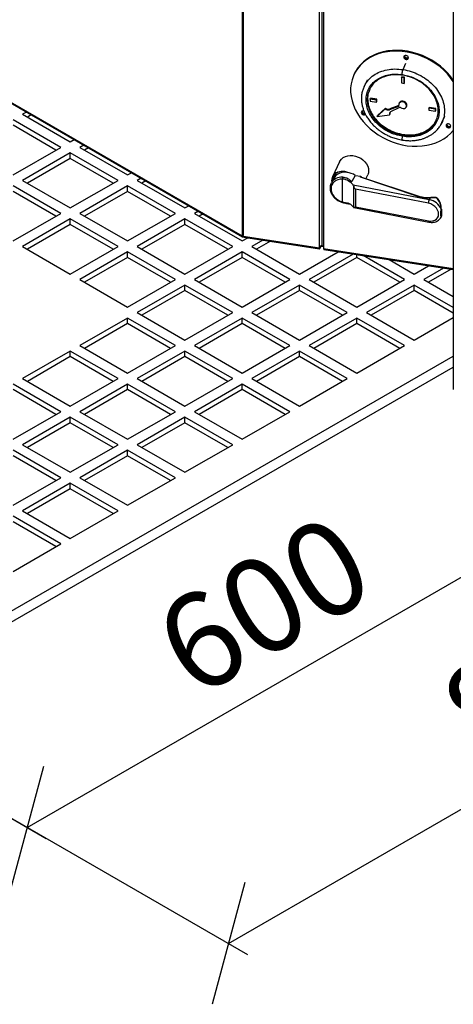
# Model space of a CAD drawing. Units: millimetres. Extents: x 0 to 210, y 0 to 297.
# Drawn here: x 148 to 164, y 131 to 167 of the extents above; entities that cross this region are included whole.
import ezdxf

# ---------------------------------------------------------------- set-up
doc = ezdxf.new("R2010")
doc.units = ezdxf.units.MM
doc.layers.add('DIMENSIONS', color=7, linetype='Continuous')
doc.styles.add('SLDTEXTSTYLE0', font='TXT', dxfattribs={"width": 0.75})
doc.dimstyles.new('SLDDIMSTYLE0', dxfattribs={"dimtxt": 3.5, "dimasz": 3.302, "dimexe": 0, "dimexo": 0.0625, "dimgap": 0.875, "dimtad": 1, "dimlfac": 20, "dimrnd": 1e-09, "dimzin": 12, "dimdsep": 46, "dimtxsty": 'SLDTEXTSTYLE0', "dimblk1": 'OBLIQUE', "dimblk2": 'OBLIQUE', "dimsah": 1, "dimcen": 0.09, "dimadec": 0, "dimazin": 3, "dimtfac": 1, "dimtofl": 0, "dimtmove": 0, "dimatfit": 3, "dimldrblk": 'OBLIQUE', "dimfxl": 0, "dimfrac": 2, "dimtolj": 1, "dimtzin": 12, "dimarcsym": 0})

# ---------------------------------------------------------------- blocks, each defined once
blk = doc.blocks.new('_Oblique')
at = {"color": 0, "linetype": 'ByBlock', "lineweight": -2}
blk.add_line((-0.5, -0.5), (0.5, 0.5), dxfattribs=at)
blk = doc.blocks.new('_D_17')
at = {"layer": 'DIMENSIONS'}
for p, q in [((170.385, 157.343), (185.081, 148.86)), ((156.089, 132.94), (184.374, 149.268)), ((142.101, 141.015), (156.796, 132.532))]:
    blk.add_line(p, q, dxfattribs=at)
at = {"layer": 'DIMENSIONS', "xscale": 3.302, "yscale": 3.302}
for p, rotation in [((184.374, 149.268, -11.328), 29.99731173365058), ((156.089, 132.94, 11.768), 209.9973117336506)]:
    blk.add_blockref('_Oblique', p, dxfattribs=dict(at, rotation=rotation))
at = {"layer": 'DIMENSIONS', "insert": (163.61, 142.491), "char_height": 3.5, "attachment_point": 1, "rotation": 29.9973, "style": 'SLDTEXTSTYLE0'}
blk.add_mtext('800', dxfattribs=at)
blk = doc.blocks.new('_D_18')
at = {"layer": 'DIMENSIONS'}
for p, q in [((171.718, 148.41), (169.143, 149.896)), ((148.637, 137.242), (169.85, 149.488)), ((142.101, 141.015), (149.344, 136.834))]:
    blk.add_line(p, q, dxfattribs=at)
at = {"layer": 'DIMENSIONS', "xscale": 3.302, "yscale": 3.302}
for p, rotation in [((169.85, 149.488, -11.639), 29.9973117336506), ((148.637, 137.242, 5.682), 209.9973117336506)]:
    blk.add_blockref('_Oblique', p, dxfattribs=dict(at, rotation=rotation))
at = {"layer": 'DIMENSIONS', "insert": (153.061, 145.006), "char_height": 3.5, "attachment_point": 1, "rotation": 29.9973, "style": 'SLDTEXTSTYLE0'}
blk.add_mtext('600', dxfattribs=at)

msp = doc.modelspace()

# ---------------------------------------------------------------- linework, layer by layer
at = {"color": 8, "linetype": 'Continuous', "lineweight": 25}
for p, q in [((156.59905, 191.47739), (156.59905, 159.20787)), ((156.63604, 191.47059), (156.63604, 159.19555)), ((159.45016, 158.79495), (159.45016, 191.03529)), ((159.60954, 191.01064), (159.60954, 158.7703)), ((162.5477, 165.32972), (162.6577, 165.56671)), ((163.96543, 163.3134), (163.9456, 163.2851)), ((163.95902, 159.86548), (163.96488, 159.87366)), ((156.63604, 159.18651), (156.63441, 159.18745)), ((159.47151, 158.73889), (159.46349, 158.74013)), ((159.60954, 158.69477), (164.40862, 157.95243))]:
    msp.add_line(p, q, dxfattribs=at)
at = {"color": 7, "linetype": 'Continuous', "lineweight": 25}
for p, q in [((159.54839, 191.0201), (159.54839, 158.8163)), ((164.40862, 181.5546), (164.40862, 153.46559)), ((145.60769, 165.51222), (156.59905, 159.16705)), ((145.63393, 165.46917), (156.60699, 159.13456)), ((160.74451, 165.17239), (160.73157, 165.14451)), ((162.48905, 165.03726), (162.50199, 165.06515)), ((162.58564, 165.02232), (162.48905, 165.03726)), ((162.48905, 165.03726), (162.48905, 164.83313)), ((162.59859, 165.0502), (162.50199, 165.06515)), ((162.53192, 165.14019), (162.52893, 165.14303)), ((162.58564, 165.02232), (162.59859, 165.0502)), ((162.58564, 164.81819), (162.58564, 165.02232)), ((162.59859, 164.84607), (162.59859, 165.0502)), ((161.21548, 164.93782), (161.10548, 164.70083)), ((162.48905, 164.83313), (162.58564, 164.81819)), ((162.58564, 164.81819), (162.59859, 164.84607)), ((161.32994, 164.23671), (161.34288, 164.26459)), ((161.57142, 164.19936), (161.32994, 164.23671)), ((161.32994, 164.23671), (161.32994, 164.15506)), ((161.58436, 164.22724), (161.34288, 164.26459)), ((161.57142, 164.19936), (161.58436, 164.22724)), ((161.58436, 164.14558), (161.58436, 164.22724)), ((161.32994, 164.15506), (161.57142, 164.1177)), ((161.57142, 164.1177), (161.57142, 164.19936)), ((161.57142, 164.1177), (161.58436, 164.14558)), ((161.88215, 163.87217), (161.58786, 163.59397)), ((161.89509, 163.90005), (161.6008, 163.62185)), ((161.88215, 163.87217), (161.89509, 163.90005)), ((162.37455, 163.96465), (162.04801, 163.84018)), ((162.04801, 163.84018), (162.06095, 163.86806)), ((162.38749, 163.99253), (162.06095, 163.86806)), ((162.09805, 163.77203), (162.40424, 163.92421)), ((162.37455, 163.96465), (162.38749, 163.99253)), ((162.41423, 164.10015), (162.40129, 164.07227)), ((162.67341, 163.94597), (162.68635, 163.97385)), ((163.50327, 163.90053), (163.51622, 163.92841)), ((163.74476, 163.86318), (163.50327, 163.90053)), ((163.50327, 163.90053), (163.50327, 163.81888)), ((163.7577, 163.89106), (163.51622, 163.92841)), ((163.74476, 163.86318), (163.7577, 163.89106)), ((163.74476, 163.78152), (163.74476, 163.86318)), ((163.7577, 163.80941), (163.7577, 163.89106)), ((148.60704, 163.75283), (148.46454, 163.67056)), ((148.46454, 163.67056), (150.23231, 162.65005)), ((148.78385, 163.65076), (148.64135, 163.56849)), ((161.58786, 163.59397), (162.04836, 163.6458)), ((161.58786, 163.59397), (161.6008, 163.62185)), ((162.04836, 163.6458), (162.0613, 163.67368)), ((163.50327, 163.81888), (163.74476, 163.78152)), ((163.74476, 163.78152), (163.7577, 163.80941)), ((163.98992, 163.36201), (164.09992, 163.599)), ((149.87876, 162.44595), (148.11099, 163.46646)), ((149.70195, 162.34388), (148.11099, 163.26233)), ((163.96164, 163.31293), (163.98988, 163.36193)), ((162.55029, 162.92748), (162.53735, 162.8996)), ((148.11099, 161.42544), (149.87876, 162.44595)), ((150.23231, 162.65005), (150.37481, 162.73232)), ((150.72836, 162.52821), (150.58586, 162.44595)), ((150.58586, 162.44595), (152.35363, 161.42544)), ((150.90517, 162.42615), (150.76267, 162.34388)), ((150.23231, 162.24185), (148.46454, 161.22134)), ((150.23231, 162.03771), (148.64135, 161.11927)), ((152.00008, 161.22134), (150.23231, 162.24185)), ((150.23231, 162.03771), (150.23231, 162.24185)), ((151.82327, 161.11927), (150.23231, 162.03771)), ((160.19805, 161.90882), (159.93804, 161.34863)), ((152.35363, 161.42544), (152.49613, 161.5077)), ((152.84968, 161.3036), (152.70718, 161.22134)), ((160.01265, 161.33455), (159.89767, 161.13605)), ((160.47419, 161.52178), (160.47129, 161.51623)), ((160.78253, 161.40786), (160.64763, 161.17499)), ((160.78253, 161.40786), (160.99031, 161.37572)), ((160.97258, 161.33752), (160.99031, 161.37572)), ((163.13337, 160.61734), (160.97258, 161.33752)), ((163.14918, 160.62395), (160.98106, 161.34658)), ((160.99031, 161.37572), (160.99031, 161.34349)), ((161.17493, 161.28196), (161.24116, 161.42466)), ((149.87876, 159.99673), (148.11099, 161.01724)), ((148.46454, 161.22134), (150.23231, 160.20083)), ((150.23231, 160.20083), (152.00008, 161.22134)), ((152.35363, 161.01724), (150.58586, 159.99673)), ((154.1214, 159.99673), (152.35363, 161.01724)), ((152.35363, 160.8131), (152.35363, 161.01724)), ((152.70718, 161.22134), (154.47495, 160.20083)), ((153.02649, 161.20154), (152.88399, 161.11927)), ((160.31201, 160.42485), (160.31201, 161.27165)), ((160.70159, 161.05244), (163.51967, 160.50841)), ((160.7212, 160.2122), (160.7212, 161.00323)), ((149.70195, 159.89466), (148.11099, 160.8131)), ((152.35363, 160.8131), (150.76267, 159.89466)), ((153.94459, 159.89466), (152.35363, 160.8131)), ((160.78653, 160.89351), (160.78653, 160.24028)), ((163.48795, 160.37201), (160.78653, 160.89351)), ((163.55612, 160.57133), (163.51967, 160.50841)), ((163.55173, 160.58031), (163.5516, 160.58029)), ((163.71953, 160.57562), (163.55612, 160.57133)), ((154.47495, 160.20083), (154.61745, 160.28309)), ((160.72326, 160.21152), (163.50071, 159.67534)), ((160.78653, 160.24028), (163.48795, 159.71878)), ((148.11099, 158.97622), (149.87876, 159.99673)), ((150.58586, 159.99673), (152.35363, 158.97622)), ((152.35363, 158.97622), (154.1214, 159.99673)), ((154.971, 160.07899), (154.8285, 159.99673)), ((154.8285, 159.99673), (156.59627, 158.97622)), ((155.14781, 159.97692), (155.00531, 159.89466)), ((163.95232, 159.84952), (163.9609, 159.86433)), ((163.96488, 159.87366), (163.95525, 159.85469)), ((163.95916, 159.86489), (163.96459, 159.87389)), ((150.23231, 159.79262), (148.46454, 158.77211)), ((150.23231, 159.58849), (148.64135, 158.67005)), ((152.00008, 158.77211), (150.23231, 159.79262)), ((150.23231, 159.58849), (150.23231, 159.79262)), ((151.82327, 158.67005), (150.23231, 159.58849)), ((154.47495, 159.79262), (152.70718, 158.77211)), ((154.47495, 159.58849), (152.88399, 158.67005)), ((156.24272, 158.77211), (154.47495, 159.79262)), ((154.47495, 159.58849), (154.47495, 159.79262)), ((156.06591, 158.67005), (154.47495, 159.58849)), ((156.59905, 159.16705), (156.59905, 159.20787)), ((156.63441, 159.18746), (156.59905, 159.16705)), ((156.63441, 159.18746), (156.63441, 159.19581)), ((156.63604, 159.15472), (156.63604, 159.19555)), ((156.63604, 159.15472), (159.45016, 158.71942)), ((156.65972, 159.11688), (159.4589, 158.68389)), ((148.46454, 158.77211), (150.23231, 157.7516)), ((150.23231, 157.7516), (152.00008, 158.77211)), ((152.70718, 158.77211), (154.47495, 157.7516)), ((154.47495, 157.7516), (156.24272, 158.77211)), ((156.59627, 158.97622), (156.80185, 159.09489)), ((157.35953, 159.00863), (156.94982, 158.77211)), ((156.94982, 158.77211), (158.71759, 157.7516)), ((157.63841, 158.96549), (157.12663, 158.67005)), ((159.45016, 158.71942), (159.45016, 158.79495)), ((159.45016, 158.71942), (159.4631, 158.7473)), ((159.4631, 158.7473), (159.4631, 158.79357)), ((159.60954, 158.75381), (159.4631, 158.77646)), ((159.48722, 158.77273), (159.47151, 158.73889)), ((159.5049, 158.77), (159.47151, 158.69806)), ((159.52942, 158.80703), (159.55136, 158.80364)), ((159.60954, 158.7703), (159.60954, 158.69477)), ((152.35363, 158.56801), (150.58586, 157.5475)), ((154.1214, 157.5475), (152.35363, 158.56801)), ((152.35363, 158.36388), (152.35363, 158.56801)), ((156.59627, 158.56801), (154.8285, 157.5475)), ((158.36404, 157.5475), (156.59627, 158.56801)), ((156.59627, 158.36388), (156.59627, 158.56801)), ((158.71759, 157.7516), (160.14792, 158.57731)), ((160.70559, 158.49105), (159.07114, 157.5475)), ((159.47151, 158.73889), (159.47151, 158.69806)), ((159.61828, 158.65924), (164.40862, 157.91825)), ((160.83891, 158.36388), (160.83891, 158.47043)), ((162.60668, 157.5475), (161.06982, 158.43471)), ((152.35363, 158.36388), (150.76267, 157.44543)), ((153.94459, 157.44543), (152.35363, 158.36388)), ((156.59627, 158.36388), (155.00531, 157.44543)), ((158.18723, 157.44543), (156.59627, 158.36388)), ((160.83891, 158.36388), (159.24795, 157.44543)), ((162.42987, 157.44543), (160.83891, 158.36388)), ((162.03575, 158.2853), (162.96023, 157.7516)), ((162.96023, 157.7516), (163.49398, 158.05973)), ((164.05166, 157.97347), (163.31378, 157.5475)), ((164.33054, 157.93033), (163.49059, 157.44543)), ((150.58586, 157.5475), (152.35363, 156.52699)), ((152.35363, 156.52699), (154.1214, 157.5475)), ((154.47495, 157.3434), (152.70718, 156.32289)), ((156.24272, 156.32289), (154.47495, 157.3434)), ((154.47495, 157.13926), (154.47495, 157.3434)), ((154.8285, 157.5475), (156.59627, 156.52699)), ((156.59627, 156.52699), (158.36404, 157.5475)), ((158.71759, 157.3434), (156.94982, 156.32289)), ((160.48536, 156.32289), (158.71759, 157.3434)), ((158.71759, 157.13926), (158.71759, 157.3434)), ((159.07114, 157.5475), (160.83891, 156.52699)), ((160.83891, 156.52699), (162.60668, 157.5475)), ((162.96023, 157.3434), (161.19246, 156.32289)), ((164.40862, 156.50726), (162.96023, 157.3434)), ((162.96023, 157.13926), (162.96023, 157.3434)), ((163.31378, 157.5475), (164.40862, 156.91547)), ((154.47495, 157.13926), (152.88399, 156.22082)), ((156.06591, 156.22082), (154.47495, 157.13926)), ((158.71759, 157.13926), (157.12663, 156.22082)), ((160.30855, 156.22082), (158.71759, 157.13926)), ((162.96023, 157.13926), (161.36927, 156.22082)), ((164.40862, 156.30313), (162.96023, 157.13926)), ((152.70718, 156.32289), (154.47495, 155.30238)), ((154.47495, 155.30238), (156.24272, 156.32289)), ((156.94982, 156.32289), (158.71759, 155.30238)), ((158.71759, 155.30238), (160.48536, 156.32289)), ((161.19246, 156.32289), (162.96023, 155.30238)), ((152.35363, 156.11879), (150.58586, 155.09828)), ((152.35363, 155.91465), (150.76267, 154.99621)), ((154.1214, 155.09828), (152.35363, 156.11879)), ((152.35363, 155.91465), (152.35363, 156.11879)), ((153.94459, 154.99621), (152.35363, 155.91465)), ((156.59627, 156.11879), (154.8285, 155.09828)), ((156.59627, 155.91465), (155.00531, 154.99621)), ((158.36404, 155.09828), (156.59627, 156.11879)), ((156.59627, 155.91465), (156.59627, 156.11879)), ((158.18723, 154.99621), (156.59627, 155.91465)), ((160.83891, 156.11879), (159.07114, 155.09828)), ((160.83891, 155.91465), (159.24795, 154.99621)), ((162.60668, 155.09828), (160.83891, 156.11879)), ((160.83891, 155.91465), (160.83891, 156.11879)), ((162.42987, 154.99621), (160.83891, 155.91465)), ((162.96023, 155.30238), (164.40862, 156.13851)), ((150.58586, 155.09828), (152.35363, 154.07777)), ((152.35363, 154.07777), (154.1214, 155.09828)), ((154.8285, 155.09828), (156.59627, 154.07777)), ((156.59627, 154.07777), (158.36404, 155.09828)), ((159.07114, 155.09828), (160.83891, 154.07777)), ((160.83891, 154.07777), (162.60668, 155.09828)), ((150.23231, 154.89418), (148.46454, 153.87367)), ((152.00008, 153.87367), (150.23231, 154.89418)), ((150.23231, 154.69004), (150.23231, 154.89418)), ((154.47495, 154.89418), (152.70718, 153.87367)), ((156.24272, 153.87367), (154.47495, 154.89418)), ((154.47495, 154.69004), (154.47495, 154.89418)), ((158.71759, 154.89418), (156.94982, 153.87367)), ((160.48536, 153.87367), (158.71759, 154.89418)), ((158.71759, 154.69004), (158.71759, 154.89418)), ((141.39347, 141.42344), (164.40862, 154.7098)), ((150.23231, 154.69004), (148.64135, 153.7716)), ((151.82327, 153.7716), (150.23231, 154.69004)), ((154.47495, 154.69004), (152.88399, 153.7716)), ((156.06591, 153.7716), (154.47495, 154.69004)), ((158.71759, 154.69004), (157.12663, 153.7716)), ((160.30855, 153.7716), (158.71759, 154.69004)), ((141.39347, 141.01517), (164.40862, 154.30153)), ((149.87876, 152.64905), (148.11099, 153.66956)), ((148.46454, 153.87367), (150.23231, 152.85315)), ((150.23231, 152.85315), (152.00008, 153.87367)), ((152.35363, 153.66956), (150.58586, 152.64905)), ((154.1214, 152.64905), (152.35363, 153.66956)), ((152.35363, 153.46543), (152.35363, 153.66956)), ((152.70718, 153.87367), (154.47495, 152.85315)), ((154.47495, 152.85315), (156.24272, 153.87367)), ((156.59627, 153.66956), (154.8285, 152.64905)), ((158.36404, 152.64905), (156.59627, 153.66956)), ((156.59627, 153.46543), (156.59627, 153.66956)), ((156.94982, 153.87367), (158.71759, 152.85315)), ((158.71759, 152.85315), (160.48536, 153.87367)), ((149.70195, 152.54699), (148.11099, 153.46543)), ((152.35363, 153.46543), (150.76267, 152.54699)), ((153.94459, 152.54699), (152.35363, 153.46543)), ((156.59627, 153.46543), (155.00531, 152.54699)), ((158.18723, 152.54699), (156.59627, 153.46543)), ((148.11099, 151.62854), (149.87876, 152.64905)), ((150.58586, 152.64905), (152.35363, 151.62854)), ((152.35363, 151.62854), (154.1214, 152.64905)), ((154.8285, 152.64905), (156.59627, 151.62854)), ((156.59627, 151.62854), (158.36404, 152.64905)), ((150.23231, 152.44495), (148.46454, 151.42444)), ((150.23231, 152.24082), (148.64135, 151.32237)), ((152.00008, 151.42444), (150.23231, 152.44495)), ((150.23231, 152.24082), (150.23231, 152.44495)), ((151.82327, 151.32237), (150.23231, 152.24082)), ((154.47495, 152.44495), (152.70718, 151.42444)), ((154.47495, 152.24082), (152.88399, 151.32237)), ((156.24272, 151.42444), (154.47495, 152.44495)), ((154.47495, 152.24082), (154.47495, 152.44495)), ((156.06591, 151.32237), (154.47495, 152.24082)), ((149.87876, 150.19983), (148.11099, 151.22034)), ((148.46454, 151.42444), (150.23231, 150.40393)), ((150.23231, 150.40393), (152.00008, 151.42444)), ((152.35363, 151.22034), (150.58586, 150.19983)), ((154.1214, 150.19983), (152.35363, 151.22034)), ((152.35363, 151.0162), (152.35363, 151.22034)), ((152.70718, 151.42444), (154.47495, 150.40393)), ((154.47495, 150.40393), (156.24272, 151.42444)), ((149.70195, 150.09776), (148.11099, 151.0162)), ((152.35363, 151.0162), (150.76267, 150.09776)), ((153.94459, 150.09776), (152.35363, 151.0162)), ((148.11099, 149.17932), (149.87876, 150.19983)), ((150.23231, 149.99573), (148.46454, 148.97522)), ((152.00008, 148.97522), (150.23231, 149.99573)), ((150.23231, 149.79159), (150.23231, 149.99573)), ((150.58586, 150.19983), (152.35363, 149.17932)), ((152.35363, 149.17932), (154.1214, 150.19983)), ((150.23231, 149.79159), (148.64135, 148.87315)), ((151.82327, 148.87315), (150.23231, 149.79159)), ((148.46454, 148.97522), (150.23231, 147.95471)), ((150.23231, 147.95471), (152.00008, 148.97522)), ((149.87876, 147.7506), (148.11099, 148.77111)), ((149.70195, 147.64854), (148.11099, 148.56698)), ((148.11099, 146.73009), (149.87876, 147.7506))]:
    msp.add_line(p, q, dxfattribs=at)
at = {"color": 7, "linetype": 'Continuous', "lineweight": 25, "flags": 128}
for points in [[(164.40862, 164.88663), (164.30859, 165.02734), (164.19067, 165.16811), (164.06007, 165.30126), (163.91785, 165.4257), (163.7652, 165.5404), (163.60339, 165.6444), (163.43375, 165.73685), (163.25769, 165.81698), (163.07668, 165.88412), (162.8922, 165.93772), (162.70579, 165.97733), (162.51899, 166.00263), (162.33335, 166.01341), (162.15042, 166.00957), (161.97169, 165.99115), (161.79867, 165.9583), (161.63277, 165.9113), (161.47537, 165.85052), (161.32779, 165.77649), (161.19124, 165.6898), (161.06684, 165.59118), (160.95565, 165.48145), (160.85857, 165.36151), (160.7764, 165.23237), (160.70984, 165.09507), (160.65943, 164.95078), (160.62559, 164.80068), (160.6086, 164.64601), (160.6086, 164.48806), (160.62559, 164.32814), (160.65943, 164.16757), (160.70984, 164.00768), (160.7764, 163.84979), (160.85857, 163.69523), (160.95565, 163.54525), (161.06684, 163.40112), (161.19124, 163.26402), (161.32779, 163.13509), (161.47537, 163.0154), (161.63277, 162.90593), (161.79867, 162.8076), (161.97169, 162.72122), (162.15042, 162.64751), (162.33335, 162.58708), (162.51899, 162.54043), (162.70579, 162.50794), (162.8922, 162.48988), (163.07668, 162.48641), (163.25769, 162.49755), (163.43375, 162.52321), (163.60339, 162.56318), (163.7652, 162.61712), (163.91785, 162.6846), (164.06007, 162.76504), (164.19067, 162.85779), (164.30859, 162.96207), (164.40862, 163.07184)], [(164.40862, 164.93411), (164.32153, 165.05522), (164.20362, 165.19599), (164.07301, 165.32914), (163.93079, 165.45358), (163.77814, 165.56828), (163.61633, 165.67229), (163.44669, 165.76473), (163.27064, 165.84486), (163.08962, 165.912), (162.90514, 165.9656), (162.71873, 166.00522), (162.53193, 166.03051), (162.34629, 166.04129), (162.16336, 166.03745), (161.98463, 166.01903), (161.81161, 165.98618), (161.64571, 165.93918), (161.48832, 165.87841), (161.34073, 165.80437), (161.20418, 165.71768), (161.07979, 165.61907), (160.96859, 165.50933), (160.87151, 165.3894), (160.78934, 165.26025), (160.74451, 165.17239)], [(162.746, 165.76743), (162.73938, 165.79658), (162.72054, 165.82333), (162.69233, 165.84363), (162.65906, 165.85437), (162.6258, 165.85392), (162.59759, 165.84235), (162.57875, 165.82142), (162.57213, 165.79432), (162.57875, 165.76518), (162.59759, 165.73842), (162.6258, 165.71813), (162.65906, 165.70739), (162.69233, 165.70784), (162.72054, 165.7194), (162.73938, 165.74033), (162.746, 165.76743)], [(162.39693, 163.99768), (162.3934, 163.99534), (162.38749, 163.99253)], [(162.45964, 163.91777), (162.50536, 163.89461), (162.55481, 163.88483), (162.60223, 163.88957), (162.64207, 163.90827), (162.66967, 163.93876), (162.68182, 163.97746), (162.67709, 164.01986), (162.65603, 164.06101), (162.62112, 164.0961), (162.57641, 164.12102), (162.52714, 164.13287), (162.47907, 164.13027), (162.4378, 164.11351), (162.40816, 164.08456), (162.39362, 164.04679), (162.39586, 164.00463)], [(162.68635, 163.97385), (162.69476, 164.00534), (162.69003, 164.04774), (162.66898, 164.08889), (162.63406, 164.12398), (162.58935, 164.1489), (162.54009, 164.16075), (162.49201, 164.15815), (162.45074, 164.14139), (162.4211, 164.11244), (162.41423, 164.10015)], [(161.09954, 163.79869), (161.0906, 163.80046), (161.05733, 163.80001), (161.02912, 163.78845), (161.01028, 163.76752), (161.00366, 163.74042), (161.01028, 163.71127), (161.02912, 163.68452), (161.05733, 163.66422), (161.0906, 163.65348), (161.12386, 163.65393), (161.15207, 163.6655), (161.15729, 163.66952)], [(164.31447, 163.22829), (164.30785, 163.25744), (164.289, 163.28419), (164.2608, 163.30449), (164.22753, 163.31523), (164.19426, 163.31478), (164.16606, 163.30321), (164.14722, 163.28229), (164.1406, 163.25519), (164.14722, 163.22604), (164.16606, 163.19928), (164.19426, 163.17899), (164.22753, 163.16825), (164.2608, 163.1687), (164.289, 163.18027), (164.30785, 163.20119), (164.31447, 163.22829)], [(160.19805, 161.90882), (160.2192, 161.94786), (160.27027, 162.01221), (160.33578, 162.06547), (160.41363, 162.10591), (160.50132, 162.13223), (160.59602, 162.1436), (160.69469, 162.13963), (160.79416, 162.12047), (160.89124, 162.08672), (160.9828, 162.03948), (161.0659, 161.98025), (161.13787, 161.91095), (161.19639, 161.8338), (161.2396, 161.75128), (161.26609, 161.66604), (161.27501, 161.58083)], [(161.27501, 161.58083), (161.26609, 161.49837), (161.24116, 161.42466)], [(163.48795, 159.71878), (163.57237, 159.71067), (163.65255, 159.71935), (163.72448, 159.74438), (163.78454, 159.7845), (163.82974, 159.8377), (163.8578, 159.90132), (163.86731, 159.97216), (163.8578, 160.04668), (163.82974, 160.12113), (163.78454, 160.19178), (163.72448, 160.25509), (163.65255, 160.30789), (163.57237, 160.34753), (163.48795, 160.37201)], [(163.82127, 160.54267), (163.82633, 160.54436), (163.83062, 160.54511), (163.83401, 160.54492), (163.83641, 160.54379), (163.83691, 160.54329)], [(163.96488, 160.15473), (163.96623, 160.1543), (163.9674, 160.15385), (163.96837, 160.15338), (163.96916, 160.1529), (163.96974, 160.1524), (163.97012, 160.15188), (163.97031, 160.15136), (163.97029, 160.15083)], [(159.4631, 158.7473), (159.46326, 158.74247), (159.46374, 158.73852), (159.46452, 158.73561), (159.46556, 158.73384), (159.46684, 158.73329), (159.46829, 158.73397), (159.46987, 158.73586), (159.47151, 158.73889)], [(159.54839, 158.8163), (159.54909, 158.81008), (159.55277, 158.80099), (159.55944, 158.79249), (159.56886, 158.7849), (159.58067, 158.77852), (159.5944, 158.77359), (159.60954, 158.7703)], [(159.45016, 158.71942), (159.45057, 158.70716), (159.45178, 158.69714), (159.45376, 158.68975), (159.45641, 158.68526), (159.45965, 158.68385), (159.46334, 158.68558), (159.46735, 158.69038), (159.47151, 158.69806)], [(159.60954, 158.69477), (159.60995, 158.68251), (159.61116, 158.67249), (159.61314, 158.66509), (159.61579, 158.66061), (159.61828, 158.65924)]]:
    msp.add_lwpolyline(points, dxfattribs=at)
at = {"color": 8, "linetype": 'Continuous', "lineweight": 25, "flags": 128}
for points in [[(160.47419, 161.52178), (160.37893, 161.52738), (160.28778, 161.51795), (160.20357, 161.49379), (160.12895, 161.45563), (160.06625, 161.40468), (160.01742, 161.34254), (160.01265, 161.33455)], [(163.55612, 160.57133), (163.55465, 160.57612), (163.55324, 160.57915), (163.55194, 160.58031), (163.55173, 160.58031)], [(163.50071, 159.67534), (163.49724, 159.67708), (163.4933, 159.68264), (163.49037, 159.6917), (163.48856, 159.7039), (163.48795, 159.71878)]]:
    msp.add_lwpolyline(points, dxfattribs=at)
at = {"color": 7, "linetype": 'Continuous', "lineweight": 25}
for centre, radius, start, end in [((162.68127, 165.82872), 0.09548, 178.144412, 312.058665), ((162.69618, 165.86083), 0.09938, 190.388441, 299.814636), ((161.99392, 164.00568), 0.17411, 230.066427, 288.101139), ((162.00686, 164.03356), 0.17411, 230.066427, 288.101139), ((162.36394, 163.99597), 0.03307, 288.717904, 15.174215), ((162.4263, 163.8725), 0.05622, 53.628995, 113.098362), ((161.11565, 163.77763), 0.09828, 179.840071, 290.017772), ((161.11538, 163.77726), 0.09802, 179.621226, 290.3361), ((161.12905, 163.8089), 0.10108, 191.348282, 274.838144), ((162.14058, 163.68239), 0.09921, 115.382886, 201.645646), ((162.1606, 163.71085), 0.10603, 165.221956, 200.527727), ((164.23463, 163.28418), 0.08078, 173.963809, 242.23814), ((164.24974, 163.28958), 0.09548, 178.144427, 312.05865), ((164.26464, 163.3217), 0.09938, 190.388444, 299.814633), ((164.25178, 163.2854), 0.09103, 233.007264, 312.866446), ((160.44325, 161.29629), 0.13353, 160.305946, 190.632786), ((160.35614, 160.80338), 0.42586, 35.790287, 68.283401), ((163.45752, 161.63068), 1.06393, 252.261308, 275.31717), ((163.73986, 160.56964), 0.02033, 13.926205, 78.49653), ((160.35614, 159.98684), 0.42586, 35.790287, 68.283401), ((163.80238, 160.37079), 0.31443, 154.044001, 179.778175), ((163.4088, 159.9118), 0.60682, 23.598922, 79.473013), ((163.92183, 159.89598), 0.04849, 332.592003, 2.223137), ((156.65094, 159.30191), 0.10741, 241.111161, 262.022666), ((159.47432, 158.89466), 0.10259, 256.380007, 316.218029)]:
    msp.add_arc(centre, radius, start, end, dxfattribs=at)
at = {"color": 8, "linetype": 'Continuous', "lineweight": 25}
for centre, radius, start, end in [((160.32109, 161.19254), 0.3877, 119.313676, 179.22445), ((163.14654, 160.60806), 0.01611, 80.547252, 144.817189), ((163.70175, 160.57072), 0.01845, 15.425194, 84.163861), ((160.33821, 160.41356), 0.02853, 156.681506, 198.105213)]:
    msp.add_arc(centre, radius, start, end, dxfattribs=at)
at = {"color": 7, "linetype": 'Continuous', "lineweight": 25}
for centre, major_axis, ratio, start_param, end_param in [((160.45107, 161.08819), (0.49909, -0.28733), 0.77343135, 2.61501115, 3.64864188), ((160.50775, 161.04209), (0.52301, -0.24118), 0.78759813, 1.40269604, 1.98473147), ((160.97258, 161.2967), (0.00811, 0.04997), 0.21343443, 6.24856706, 6.93320665), ((160.39154, 160.83595), (0.47753, -0.22021), 0.78759813, 2.0763563, 4.90357872), ((160.40448, 160.86383), (0.52081, -0.24552), 0.78666767, 3.07504819, 3.13156832), ((160.81825, 160.94826), (-0.08862, 0.10737), 0.43145935, 0.72535322, 1.72973888), ((163.54832, 160.1496), (0.58261, 0.20985), 0.63637391, 0.98420335, 1.05495689), ((160.81825, 160.29503), (0.09874, 0.0815), 0.19419861, 3.22634741, 4.23073308)]:
    msp.add_ellipse(centre, major_axis=major_axis, ratio=ratio, start_param=start_param, end_param=end_param, dxfattribs=at)
at = {"color": 8, "linetype": 'Continuous', "lineweight": 25}
msp.add_ellipse((160.40448, 160.86383), major_axis=(0.52081, -0.24552), ratio=0.78666767, start_param=2.08310775, end_param=3.07504819, dxfattribs=at)
for points, knots in [([(161.10988, 164.69798), (161.11586, 164.71471), (161.14952, 164.80881), (161.26546, 164.95492), (161.45391, 165.12477), (161.68916, 165.25081), (161.95612, 165.32957), (162.24616, 165.36187), (162.44719, 165.34044), (162.5477, 165.32972)], [0, 0, 0, 0, 0.03480779, 0.19567742, 0.35654584, 0.51741105, 0.67827353, 0.8391359, 1, 1, 1, 1]), ([(162.52893, 165.14303), (162.52785, 165.14376), (162.52464, 165.14593), (162.52154, 165.16034), (162.52006, 165.1839), (162.52139, 165.21388), (162.52529, 165.24674), (162.53141, 165.2792), (162.53913, 165.30878), (162.54484, 165.32274), (162.5477, 165.32972)], [0, 0, 0, 0, 0.06760894, 0.2008073, 0.33400486, 0.46720544, 0.6004024, 0.7335948, 0.86679442, 1, 1, 1, 1]), ([(162.5477, 165.32972), (162.64822, 165.30934), (162.84926, 165.26858), (163.13922, 165.14653), (163.40646, 164.98521), (163.64069, 164.78627), (163.83294, 164.55857), (163.97568, 164.3106), (164.06401, 164.05171), (164.09235, 163.79281), (164.06948, 163.55809), (164.01096, 163.42333), (163.98518, 163.36396)], [0, 0, 0, 0, 0.10216968, 0.20433899, 0.30650878, 0.40867956, 0.51085075, 0.6130214, 0.71519118, 0.81736081, 0.91953145, 1, 1, 1, 1]), ([(162.53192, 162.85467), (162.44345, 162.8726), (162.26649, 162.90848), (162.01127, 163.01591), (161.77605, 163.15791), (161.56987, 163.33301), (161.40067, 163.53343), (161.27495, 163.75173), (161.19752, 163.97946), (161.17138, 164.20788), (161.19752, 164.42822), (161.27495, 164.63199), (161.40067, 164.8114), (161.56988, 164.95944), (161.77603, 165.07088), (162.01133, 165.13964), (162.24586, 165.16746), (162.40146, 165.15157), (162.46866, 165.1447)], [0, 0, 0, 0, 0.06345123, 0.12690246, 0.19035369, 0.25380492, 0.31725615, 0.38070739, 0.44415862, 0.50760985, 0.57106107, 0.6345123, 0.69796354, 0.76141478, 0.824866, 0.88831723, 0.95176846, 1, 1, 1, 1]), ([(163.48781, 164.65762), (163.54681, 164.5926), (163.66482, 164.46256), (163.78845, 164.24282), (163.86644, 164.01548), (163.89243, 163.78695), (163.86633, 163.56664), (163.78889, 163.36286), (163.66317, 163.18345), (163.49397, 163.03539), (163.2878, 162.92407), (163.05258, 162.85484), (162.79735, 162.82637), (162.6204, 162.84523), (162.53192, 162.85467)], [0, 0, 0, 0, 0.08333334, 0.16666668, 0.25000001, 0.33333334, 0.41666667, 0.5, 0.58333334, 0.66666668, 0.75000001, 0.83333333, 0.91666666, 1, 1, 1, 1]), ([(162.53168, 162.71509), (162.52953, 162.71643), (162.52522, 162.71912), (162.52141, 162.73572), (162.52006, 162.75979), (162.5215, 162.78982), (162.5254, 162.82291), (162.52975, 162.84408), (162.53192, 162.85467)], [0, 0, 0, 0, 0.16665972, 0.33332517, 0.49999513, 0.66666132, 0.8333285, 1, 1, 1, 1])]:
    msp.add_open_spline(points, degree=3, knots=knots, dxfattribs=at)
at = {"color": 7, "linetype": 'Continuous', "lineweight": 25}
for points, knots in [([(162.53735, 165.11864), (162.45145, 165.1278), (162.27965, 165.14613), (162.03184, 165.1185), (161.80346, 165.05128), (161.60329, 164.94319), (161.43901, 164.79942), (161.31694, 164.62522), (161.24177, 164.42737), (161.21638, 164.21345), (161.24177, 163.99168), (161.31694, 163.77057), (161.43901, 163.55861), (161.60329, 163.36402), (161.80346, 163.194), (162.03184, 163.05613), (162.27965, 162.95183), (162.45145, 162.91701), (162.53735, 162.8996)], [0, 0, 0, 0, 0.06249832, 0.12499651, 0.1874963, 0.24999824, 0.31250108, 0.37500282, 0.4375023, 0.5, 0.5624977, 0.62499718, 0.68749892, 0.75000176, 0.8125037, 0.87500349, 0.93750168, 1, 1, 1, 1]), ([(162.42701, 165.15297), (162.4438, 165.1514), (162.47745, 165.14825), (162.51149, 165.14402), (162.52855, 165.1419)], [0, 0, 0, 0, 0.49904468, 1, 1, 1, 1]), ([(162.53192, 165.14019), (162.62043, 165.12227), (162.79746, 165.08644), (163.05214, 164.97864), (163.28945, 164.83807), (163.42169, 164.71777), (163.48781, 164.65762)], [0, 0, 0, 0, 0.25000002, 0.50000002, 0.75, 1, 1, 1, 1]), ([(162.53192, 165.14019), (162.53271, 165.13984), (162.5343, 165.13914), (162.536, 165.1346), (162.53713, 165.1279), (162.53728, 165.12173), (162.53735, 165.11864)], [0, 0, 0, 0, 0.24994147, 0.49993108, 0.74995753, 1, 1, 1, 1]), ([(162.53735, 162.8996), (162.62325, 162.89043), (162.79505, 162.87211), (163.04286, 162.89974), (163.27124, 162.96695), (163.47141, 163.07505), (163.63569, 163.21882), (163.75776, 163.39302), (163.83293, 163.59086), (163.85831, 163.80479), (163.83293, 164.02656), (163.75776, 164.24766), (163.63569, 164.45962), (163.47141, 164.65422), (163.27124, 164.82424), (163.04286, 164.96211), (162.79505, 165.0664), (162.62325, 165.10123), (162.53735, 165.11864)], [0, 0, 0, 0, 0.06249832, 0.12499651, 0.1874963, 0.24999824, 0.31250108, 0.37500282, 0.4375023, 0.5, 0.5624977, 0.62499718, 0.68749892, 0.75000176, 0.8125037, 0.87500349, 0.93750168, 1, 1, 1, 1]), ([(161.10544, 164.70073), (161.08769, 164.65785), (161.05026, 164.56745), (161.01843, 164.42395), (161.00498, 164.27436), (161.01249, 164.12502), (161.03684, 163.98518), (161.07375, 163.85734), (161.12113, 163.7372), (161.18237, 163.61488), (161.26514, 163.48246), (161.36911, 163.34921), (161.48289, 163.2303), (161.582, 163.143), (161.67117, 163.07355), (161.76582, 163.00727), (161.88086, 162.93776), (162.01561, 162.86926), (162.16505, 162.80732), (162.33975, 162.75088), (162.46531, 162.72746), (162.53165, 162.71509)], [0, 0, 0, 0, 0.0541517, 0.114194426, 0.176778691, 0.235482893, 0.290139612, 0.340178923, 0.385319559, 0.432605659, 0.488444275, 0.551395588, 0.608505252, 0.656673445, 0.684739607, 0.721915036, 0.77202119, 0.818096188, 0.871449122, 0.932082551, 1, 1, 1, 1]), ([(161.32176, 164.60722), (161.29976, 164.55654), (161.24978, 164.44144), (161.23025, 164.24092), (161.25446, 164.01967), (161.32994, 163.79842), (161.45193, 163.5865), (161.61623, 163.3919), (161.8164, 163.22188), (162.04478, 163.08401), (162.29259, 162.97971), (162.46439, 162.94489), (162.55029, 162.92748)], [0, 0, 0, 0, 0.08038255, 0.18255893, 0.28473531, 0.38691458, 0.48909756, 0.59128234, 0.69346565, 0.79564544, 0.89782261, 1, 1, 1, 1]), ([(162.53165, 162.71509), (162.60364, 162.70643), (162.73736, 162.69033), (162.91957, 162.69498), (163.06736, 162.71243), (163.1888, 162.73769), (163.29549, 162.76846), (163.39752, 162.80662), (163.49792, 162.85394), (163.5974, 162.91214), (163.69935, 162.98588), (163.80371, 163.08262), (163.89688, 163.19196), (163.94192, 163.2761), (163.96164, 163.31293)], [0, 0, 0, 0, 0.119590642, 0.222162296, 0.307646085, 0.376127324, 0.439478281, 0.505266313, 0.573490972, 0.644151072, 0.721927767, 0.813283027, 0.918289719, 1, 1, 1, 1]), ([(162.55029, 162.92748), (162.63619, 162.91832), (162.80798, 162.89999), (163.05585, 162.9276), (163.284, 162.99491), (163.48504, 163.10263), (163.64607, 163.2478), (163.74506, 163.37247), (163.77377, 163.45268), (163.77882, 163.46678)], [0, 0, 0, 0, 0.16093915, 0.32187794, 0.48282087, 0.64376935, 0.80472013, 0.96566808, 1, 1, 1, 1]), ([(163.98518, 163.36396), (163.98085, 163.34673), (163.97635, 163.32883), (163.96583, 163.31396), (163.96543, 163.3134)], [0, 0, 0, 0, 0.96212567, 1, 1, 1, 1]), ([(162.53735, 162.8996), (162.53728, 162.89621), (162.53713, 162.88943), (162.536, 162.87786), (162.5343, 162.86598), (162.53271, 162.85844), (162.53192, 162.85466)], [0, 0, 0, 0, 0.25004247, 0.50006892, 0.75005853, 1, 1, 1, 1]), ([(160.13128, 161.5306), (160.15792, 161.54013), (160.2347, 161.56761), (160.33552, 161.56891), (160.41043, 161.553), (160.43424, 161.54586), (160.44996, 161.53988), (160.46022, 161.5351), (160.46747, 161.53094), (160.472, 161.52755), (160.47414, 161.52469), (160.47464, 161.52301), (160.47431, 161.52211), (160.47419, 161.52178)], [0, 0, 0, 0, 0.24508196, 0.7062273, 0.79969781, 0.86366671, 0.90739967, 0.93740196, 0.95815652, 0.97981067, 0.98846502, 0.99567432, 1, 1, 1, 1]), ([(160.31753, 161.34129), (160.3669, 161.33484), (160.46525, 161.322), (160.5754, 161.25218), (160.62845, 161.19548), (160.64763, 161.17499)], [0, 0, 0, 0, 0.39156543, 0.78008703, 1, 1, 1, 1]), ([(159.88625, 161.11155), (159.8832, 161.10628), (159.86724, 161.07873), (159.85256, 161.02218), (159.8437, 160.94444), (159.85127, 160.86413), (159.87359, 160.78401), (159.91053, 160.70592), (159.96105, 160.63203), (160.02385, 160.56438), (160.09718, 160.50484), (160.17905, 160.45526), (160.25175, 160.42307), (160.2966, 160.40918), (160.3111, 160.40469)], [0, 0, 0, 0, 0.0217702, 0.11368497, 0.20549171, 0.29756596, 0.39019397, 0.48344242, 0.57721278, 0.67134738, 0.76571012, 0.86021652, 0.95482852, 1, 1, 1, 1]), ([(160.51372, 161.19902), (160.48778, 161.21688), (160.42715, 161.25862), (160.35392, 161.26691), (160.31201, 161.27165)], [0, 0, 0, 0, 0.42777753, 1, 1, 1, 1]), ([(160.64763, 161.17499), (160.64646, 161.17343), (160.64412, 161.1703), (160.63746, 161.16707), (160.62843, 161.16513), (160.61414, 161.16488), (160.57133, 161.1724), (160.53958, 161.18707), (160.51372, 161.19902)], [0, 0, 0, 0, 0.055434266, 0.111197794, 0.159485311, 0.236977783, 0.378349784, 1, 1, 1, 1]), ([(160.7212, 161.00323), (160.71702, 161.0174), (160.71142, 161.03635), (160.70357, 161.04919), (160.70159, 161.05244)], [0, 0, 0, 0, 0.74736193, 1, 1, 1, 1]), ([(163.55174, 160.58032), (163.53496, 160.57909), (163.48596, 160.5755), (163.40357, 160.5762), (163.30731, 160.58556), (163.22152, 160.60179), (163.17113, 160.61722), (163.14918, 160.62395)], [0, 0, 0, 0, 0.12139956, 0.35442189, 0.58756858, 0.82034447, 1, 1, 1, 1]), ([(163.70363, 160.58906), (163.69942, 160.5889), (163.67081, 160.58783), (163.61947, 160.58572), (163.57179, 160.58173), (163.55163, 160.58005)], [0, 0, 0, 0, 0.09054066, 0.61536633, 1, 1, 1, 1]), ([(163.74355, 160.58957), (163.74028, 160.58961), (163.72718, 160.58975), (163.71396, 160.58937), (163.70404, 160.58909)], [0, 0, 0, 0, 0.24932971, 1, 1, 1, 1]), ([(163.83641, 160.54295), (163.83409, 160.54592), (163.82333, 160.55968), (163.79686, 160.57705), (163.76616, 160.58941), (163.74866, 160.58837), (163.74384, 160.58809)], [0, 0, 0, 0, 0.10660297, 0.49458021, 0.86108206, 1, 1, 1, 1]), ([(163.82127, 160.54267), (163.81591, 160.54796), (163.80515, 160.55858), (163.78476, 160.56948), (163.76901, 160.57382), (163.76096, 160.57443), (163.75959, 160.57453)], [0, 0, 0, 0, 0.31573482, 0.63390372, 0.93740732, 1, 1, 1, 1]), ([(160.3111, 160.40478), (160.33596, 160.3979), (160.38678, 160.38384), (160.45997, 160.36811), (160.52168, 160.35729), (160.55485, 160.35401), (160.56809, 160.3527)], [0, 0, 0, 0, 0.26299106, 0.5376124, 0.81547663, 1, 1, 1, 1]), ([(160.31201, 160.42485), (160.35392, 160.41346), (160.42715, 160.39356), (160.48778, 160.3858), (160.51372, 160.38248)], [0, 0, 0, 0, 0.57222247, 1, 1, 1, 1]), ([(160.70159, 160.23589), (160.70722, 160.2276), (160.7148, 160.21643), (160.71989, 160.21306), (160.7212, 160.2122)], [0, 0, 0, 0, 0.74230104, 1, 1, 1, 1]), ([(163.96488, 160.15473), (163.96119, 160.1923), (163.95372, 160.26832), (163.92336, 160.37203), (163.88079, 160.46613), (163.84131, 160.51691), (163.82127, 160.54267)], [0, 0, 0, 0, 0.26547881, 0.53716105, 0.7651529, 1, 1, 1, 1]), ([(163.96704, 160.18142), (163.96624, 160.19733), (163.96376, 160.24701), (163.94691, 160.32612), (163.91683, 160.41455), (163.88031, 160.4873), (163.84921, 160.52619), (163.83609, 160.54259)], [0, 0, 0, 0, 0.12057002, 0.37660264, 0.61517791, 0.83766877, 1, 1, 1, 1]), ([(163.50071, 159.67534), (163.51674, 159.67268), (163.56161, 159.66522), (163.63521, 159.66413), (163.71817, 159.67668), (163.79499, 159.70378), (163.86222, 159.74449), (163.9176, 159.79503), (163.94301, 159.83601), (163.95512, 159.85556)], [0, 0, 0, 0, 0.08703951, 0.24363406, 0.40052309, 0.55651928, 0.71057702, 0.86193197, 1, 1, 1, 1]), ([(163.96488, 159.87366), (163.9634, 159.87419), (163.95931, 159.87565), (163.95047, 159.90121), (163.94228, 159.94682), (163.94187, 160.00411), (163.9516, 160.06974), (163.9605, 160.11938), (163.96366, 160.1449), (163.96488, 160.15473)], [0, 0, 0, 0, 0.09352977, 0.25911781, 0.36706866, 0.61889604, 0.79220098, 0.91989821, 1, 1, 1, 1]), ([(163.97029, 160.15083), (163.9705, 160.14338), (163.9711, 160.12268), (163.97101, 160.08275), (163.97077, 160.01507), (163.97079, 159.95122), (163.97123, 159.9067), (163.97052, 159.90007), (163.97029, 159.89786)], [0, 0, 0, 0, 0.06821787, 0.18978214, 0.37066109, 0.75799514, 0.91962481, 1, 1, 1, 1]), ([(156.63441, 159.18746), (156.63322, 159.18504), (156.63086, 159.18022), (156.63165, 159.17736), (156.6338, 159.17745), (156.63564, 159.18006), (156.63604, 159.18063)], [0, 0, 0, 0, 0.30517653, 0.61035307, 0.9155296, 1, 1, 1, 1]), ([(156.65993, 159.11837), (156.65819, 159.11826), (156.65197, 159.11788), (156.64331, 159.12982), (156.63846, 159.14642), (156.63604, 159.15472)], [0, 0, 0, 0, 0.163309744, 0.581654872, 1, 1, 1, 1])]:
    msp.add_open_spline(points, degree=3, knots=knots, dxfattribs=at)
msp.add_open_spline([(156.59905, 159.16705), (156.5984, 159.1596), (156.59711, 159.14472), (156.60602, 159.13289), (156.62073, 159.13108), (156.63297, 159.13964), (156.63909, 159.14392)], degree=3, dxfattribs=at)

# ---------------------------------------------------------------- dimensions: what is measured, and where the dimension line sits
at = {"layer": 'DIMENSIONS'}
for base, p2, picture, middle in [((184.3736, 149.26787), (169.67775, 157.7516), '_D_17', (169.22541, 140.52301)), ((169.84997, 149.4881), (172.42486, 148.00165), '_D_18', (158.67655, 143.03783))]:
    dim = msp.add_linear_dim(base=base, p1=(141.39347, 141.42344), p2=p2, angle=29.997312, dimstyle='SLDDIMSTYLE0', dxfattribs=at)
    dim.commit()
    dim.dimension.update_dxf_attribs({"geometry": picture, "text_midpoint": middle, "dimtype": 160})

doc.saveas('drawing.dxf')
